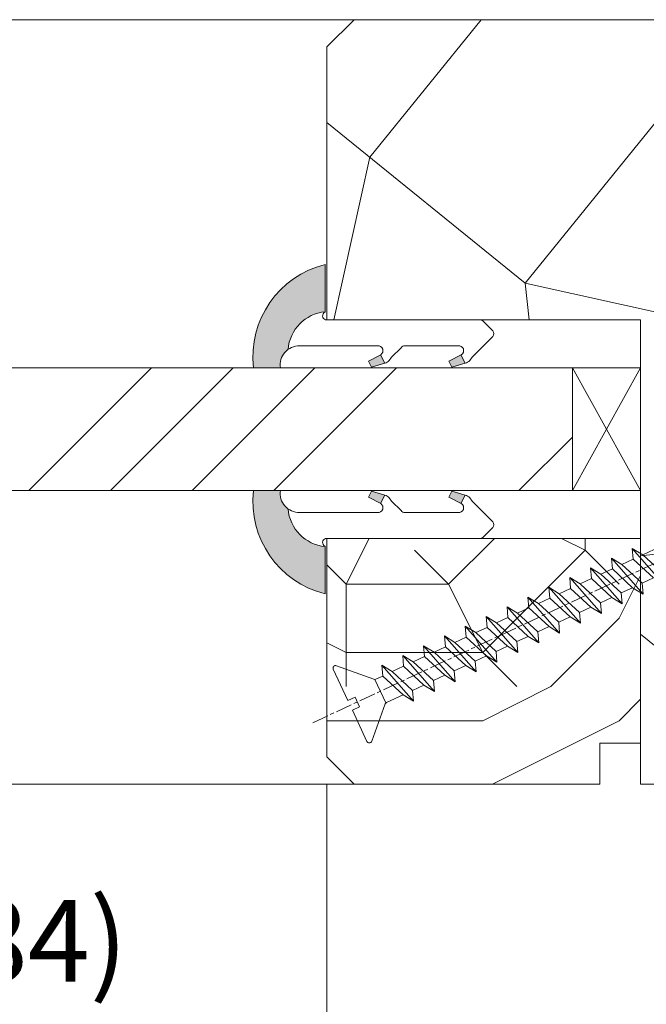
# Model space of a CAD drawing. Units: millimetres. Extents: x 0 to 419, y -14 to 587.
# Drawn here: x 227 to 250, y 413 to 449 of the extents above; entities that cross this region are included whole.
import ezdxf

# ---------------------------------------------------------------- set-up
doc = ezdxf.new("R2010")
doc.units = ezdxf.units.MM
doc.header["$PDMODE"] = 2
doc.header["$PDSIZE"] = 10
doc.linetypes.add('AM_ISO08W050', pattern=[18, 12, -1.5, 3, -1.5])
for name, color, linetype, lineweight in [('Accessoires', 5, 'Continuous', 9), ('AEL-AM_7', 4, 'AM_ISO08W050', 18), ('AM_2', 6, 'Continuous', 20), ('AM_4', 3, 'Continuous', 20), ('AM_5', 3, 'Continuous', 20), ('Contour principale', 30, 'Continuous', 15), ('Contour secondaire', 5, 'Continuous', 9)]:
    doc.layers.add(name, color=color, linetype=linetype, lineweight=lineweight)
doc.styles.get("Standard").update_dxf_attribs({"font": 'arial.ttf'})
doc.dimstyles.new('MAL-ISO$0', dxfattribs={"dimtxt": 3, "dimasz": 3, "dimexe": 1, "dimexo": 1, "dimgap": 1.5, "dimtad": 1, "dimtxsty": 'Standard', "dimcen": 0, "dimclrd": 256, "dimclre": 256, "dimclrt": 3, "dimadec": 1, "dimazin": 2, "dimtp": 0.1, "dimtm": 0.1, "dimtfac": 0.71, "dimtmove": 0, "dimatfit": 3, "dimfxl": 1, "dimlwd": -1, "dimlwe": -1, "dimarcsym": 1})

# ---------------------------------------------------------------- blocks, each defined once
blk = doc.blocks.new('serbt')
at = {"layer": 'AM_4'}
h = blk.add_hatch(color=5, dxfattribs=at)
edge = h.paths.add_edge_path()
edge.add_arc((-33.0175631268258, -20.07640338939392), 13.97820772027356, 261.5609164869377, 324.2054311643935, ccw=False)
edge.add_line((-35.06897431846029, -33.90326142706655), (-35.10916159489026, -53.67733422757997))
edge.add_arc((-27.18238858091944, 15.87240502336332), 69.99999971635157, 263.4979008683569, 345.8066870811297)
edge.add_line((40.68078928949126, -1.291191616566721), (6.031659802626521, -1.22077344026372))
edge.add_arc((-23.88507987155459, 1.728787743602984), 30.06179009823093, 274.20733661720413, 354.3692727268613, ccw=False)
h.paths.add_polyline_path([(-25.53072293229499, 39.40945116103502), (-31.58567017306336, 42.56330403105188), (-34.61855207118688, 32.8678192956616), (-30.20233173488358, 30.56753349148908)])
h.paths.add_polyline_path([(-34.49700928348464, 91.81689820384524), (-30.07877739054193, 89.5204784289245), (-25.41490896842777, 98.36648138047256), (-31.47257868442258, 101.5151413185352)])
at = {"layer": 'AM_4', "color": 5}
for p, q in [((-11.87409182733427, 121.6604925316587), (-27.09640413776015, 106.4999280008105)), ((-7.631459901938797, 121.6518701388377), (-0.6457005803358697, 114.6376583727761)), ((2.945316737168469e-07, -1.100306690204889e-07), (0.2286660651416241, 112.5145566541378)), ((-31.47257868442258, 101.5151413185352), (-34.49700928348464, 91.81689820384524)), ((-31.47260595727051, 101.5150293724504), (-25.41490896842777, 98.36648138047256)), ((-27.09640413776015, 106.4999280008105), (-29.55135344147325, 104.7934556024272)), ((-25.29338510471279, 98.59697683160061), (-30.07877739054193, 89.5204784289245)), ((-18.88350020448979, 57.34266445303001), (-18.80448508671998, 96.22190260820207)), ((-34.49700928348464, 91.81689820384524), (-30.07877739054193, 89.5204784289245)), ((-20.20760440817776, 54.53869446452154), (-27.20563571568618, 47.56904996777848)), ((-27.20563571568618, 47.56904996777848), (-29.65364087719995, 45.86846563846802)), ((-31.58566850953257, 42.5633031644909), (-34.61855207118688, 32.8678192956616)), ((-31.58567017306336, 42.56330403105188), (-25.53072293229499, 39.40945116103502)), ((-25.40899738195641, 39.63984016411871), (-30.20233173488358, 30.56753349148908)), ((-19.04048029709611, -19.8990910285811), (-18.92432472809196, 37.25503539513011)), ((-34.61855207118688, 32.8678192956616), (-30.20233173488358, 30.56753349148908)), ((5.116998865262758, -2.131724221490003), (6.031659802685681, -1.220773440334597)), ((6.031661197904214, -1.220773443099461), (40.68078928949126, -1.291191616566721)), ((-35.06897431846029, -33.90326142706655), (-35.10993119114939, -54.05601260040131))]:
    blk.add_line(p, q, dxfattribs=at)
for centre, radius, start, end in [((-9.757087061083439, 119.5348653725869), 3.000000000000003, 44.88355670692903, 134.8835567063764), ((-2.771327739479602, 112.5206536065234), 3.000000000000003, 359.8835567066804, 44.88355670692903), ((-25.04130607347106, 99.94826702427599), 6.619394203338383, 132.9483180412593, 166.3085740417868), ((-22.25549710531412, 96.84509455121697), 3.506829767926098, 349.7636997954455, 150.0289097220968), ((-21.88412829003755, 57.03666461390821), 3.000000000000003, 304.7269263568563, 304.7269263734207), ((-22.01479042534265, 57.10671496804025), 3.140169199298274, 305.1350954910714, 4.309217279791466), ((-21.88412829003755, 57.03666461390821), 3.000000000000003, 309.357942834981, 309.3580820012195), ((-25.11568803254849, 40.99854916864353), 6.656508277054115, 132.9791144993651, 166.4041709305689), ((-23.87077507104663, 40.15622678528312), 8.128419887758126, 168.776875052161, 168.777008639882), ((-22.43429730993117, 37.71969064053514), 3.54059524817864, 352.4589401753227, 147.1580207224013), ((-27.18238895075683, 15.87240535099953), 70.00000000000007, 263.4979011994936, 345.8066868953633), ((-23.88507987155694, 1.728787743605821), 30.06179009823392, 274.2073366172082, 354.3692727267668), ((2.999994099011928, -0.006097062414482934), 3.000000000000003, 179.8835567066804, 314.8835567063764), ((-33.01756312682581, -20.07640338939391), 13.97820772027357, 261.5609164869377, 0.7268117680370333)]:
    blk.add_arc(centre, radius, start, end, dxfattribs=at)
blk = doc.blocks.new('cale vitrage')
at = {"layer": 'Accessoires'}
blk.add_lwpolyline([(0, -1.75), (2.5, -1.75), (2.5, -6.25), (0, -6.25)], close=True, dxfattribs=at)
for points in [[(0, -1.75), (2.5, -6.25)], [(0, -6.25), (2.5, -1.75)]]:
    blk.add_lwpolyline(points, dxfattribs=at)
blk = doc.blocks.new('dtzb')
at = {"layer": 'AEL-AM_7', "color": 5}
blk.add_line((-26.88981661018624, -12.53892741162053), (444.7390526915697, 207.385226149152), dxfattribs=at)
at = {"layer": 'AM_2', "color": 5, "linetype": 'Continuous'}
for p, q in [((230.3428561389592, 88.79113543463973), (207.1259239139181, 115.2039069063285)), ((207.8084592437517, 107.2468439638578), (207.1259239139181, 115.2039069063285)), ((207.1259239139181, 115.2039069063285), (214.7723438227695, 110.4941566740417)), ((223.1024031490233, 114.3785271308407), (214.7723438227695, 110.4941566740417)), ((214.7723438227695, 110.4941566740417), (229.6603208091256, 96.7481983764992)), ((191.8319800086465, 108.0722237390546), (199.4783999174979, 103.3624735064768)), ((192.5145153384801, 100.1151607971951), (191.8319800086465, 108.0722237390546)), ((215.048912229031, 81.65945226768599), (191.8319800086465, 108.0722237390546)), ((207.8084592437517, 107.2468439638578), (199.4783999174979, 103.3624735064768)), ((199.4783999174979, 103.3624735064768), (214.366376903854, 89.61651520954547)), ((222.6964362301078, 93.50088566692648), (207.8084592437517, 107.2468439638578)), ((184.4610244184878, 67.39608593406956), (161.2440921934467, 93.80885740543818)), ((161.9266275232803, 85.8517944635787), (161.2440921934467, 93.80885740543818)), ((161.2440921934467, 93.80885740543818), (168.8905121022981, 89.09910717315142)), ((199.7549683237594, 74.5277691010233), (176.5380361033749, 100.9405405721009)), ((177.2205714285519, 92.9834776302414), (176.5380361033749, 100.9405405721009)), ((176.5380361033749, 100.9405405721009), (184.1844560075697, 96.23079033981412)), ((192.5145153384801, 100.1151607971951), (184.1844560075697, 96.23079033981412)), ((184.1844560075697, 96.23079033981412), (199.0724329939258, 82.48483204288277)), ((207.4024923201796, 86.36920249997274), (192.5145153384801, 100.1151607971951)), ((145.9501482881751, 86.67717423848444), (153.5965681970265, 81.96742400619769)), ((146.6326836180087, 78.72011129662496), (145.9501482881751, 86.67717423848444)), ((169.1670805085596, 60.26440276740686), (145.9501482881751, 86.67717423848444)), ((177.2205714285519, 92.9834776302414), (168.8905121022981, 89.09910717315142)), ((168.8905121022981, 89.09910717315142), (183.7784890886542, 75.35314887592904)), ((192.108548414908, 79.23751933272797), (177.2205714285519, 92.9834776302414)), ((222.6964362301078, 93.50088566692648), (214.366376903854, 89.61651520954547)), ((214.366376903854, 89.61651520954547), (215.048912229031, 81.65945226768599)), ((153.873136603288, 53.13271960014754), (130.6562043829035, 79.54549107182174)), ((131.3387397080223, 71.58842812938019), (130.6562043829035, 79.54549107182174)), ((130.6562043829035, 79.54549107182174), (138.3026242917549, 74.83574083953499)), ((161.9266275232803, 85.8517944635787), (153.5965681970265, 81.96742400619769)), ((161.9266275232803, 85.8517944635787), (153.5965681970265, 81.96742400619769)), ((153.5965681970265, 81.96742400619769), (168.4845451833826, 68.22146570926634)), ((176.8146045096364, 72.10583616606527), (161.9266275232803, 85.8517944635787)), ((207.4024923201796, 86.36920249997274), (199.0724329939258, 82.48483204288277)), ((199.0724329939258, 82.48483204288277), (199.7549683237594, 74.5277691010233)), ((207.4024923201796, 86.36920249997274), (215.048912229031, 81.65945226768599)), ((138.5791926980164, 46.0010364331938), (115.3622604729753, 72.41380790457697)), ((116.0447958027507, 64.4567449627175), (115.3622604729753, 72.41380790457697)), ((115.3622604729753, 72.41380790457697), (123.0086803818267, 67.70405767258126)), ((146.6326836180087, 78.72011129662496), (138.3026242917549, 74.83574083953499)), ((138.3026242917549, 74.83574083953499), (153.1906012734544, 61.08978254231261)), ((161.5206606043648, 64.97415299911154), (146.6326836180087, 78.72011129662496)), ((192.108548414908, 79.23751933272797), (183.7784890886542, 75.35314887592904)), ((183.7784890886542, 75.35314887592904), (184.4610244184878, 67.39608593406956)), ((192.108548414908, 79.23751933272797), (199.7549683237594, 74.5277691010233)), ((100.0683165676455, 65.28212473762323), (107.7147364764969, 60.57237450591856)), ((100.7508518974792, 57.32506179576376), (100.0683165676455, 65.28212473762323)), ((123.28524878803, 38.86935326653111), (100.0683165676455, 65.28212473762323)), ((131.3387397080223, 71.58842812938019), (123.0086803818267, 67.70405767258126)), ((123.0086803818267, 67.70405767258126), (137.8966573681246, 53.95809937505328)), ((146.2267166943784, 57.84246983244884), (131.3387397080223, 71.58842812938019)), ((161.5206606043648, 64.97415299911154), (153.1906012734544, 61.08978254231261)), ((161.5206606043648, 64.97415299911154), (169.1670805085596, 60.26440276740686)), ((176.8146045096364, 72.10583616606527), (168.4845451833826, 68.22146570926634)), ((176.8146045096364, 72.10583616606527), (168.4845451833826, 68.22146570926634)), ((168.4845451833826, 68.22146570926634), (169.1670805085596, 60.26440276740686)), ((176.8146045096364, 72.10583616606527), (184.4610244184878, 67.39608593406956)), ((84.77437266703055, 58.15044157096054), (92.42079257122532, 53.44069133895027)), ((85.45690798755095, 50.19337862908651), (84.77437266703055, 58.15044157096054)), ((107.9913048827584, 31.73767009957737), (84.77437266703055, 58.15044157096054)), ((116.0447958027507, 64.4567449627175), (107.7147364764969, 60.57237450591856)), ((107.7147364764969, 60.57237450591856), (122.602713462853, 46.82641620839058)), ((130.9327727891068, 50.71078666548055), (116.0447958027507, 64.4567449627175)), ((146.2267166943784, 57.84246983244884), (137.8966152490611, 53.95807973404226)), ((146.2267166943784, 57.84246983244884), (153.873136603288, 53.13271960014754)), ((153.1906012734544, 61.08978254231261), (153.873136603288, 53.13271960014754)), ((92.69736097748682, 24.60598693291467), (69.48042875710235, 51.01875840399225)), ((70.16296408227936, 43.06169546213277), (69.48042875710235, 51.01875840399225)), ((69.48042875710235, 51.01875840399225), (77.12684866129712, 46.3090081717055)), ((100.7508518974792, 57.32506179576376), (92.42079257122532, 53.44069133895027)), ((92.42079257122532, 53.44069133895027), (107.3087695529248, 39.69473304143685)), ((115.6388288838352, 43.57910349881786), (100.7508518974792, 57.32506179576376)), ((130.9327727891068, 50.71078666548055), (122.602713462853, 46.82641620839058)), ((130.9327727891068, 50.71078666548055), (138.5791926980164, 46.0010364331938)), ((137.8966573681246, 53.95809937505328), (138.5791926980164, 46.0010364331938)), ((54.18648485183076, 43.88707523732955), (61.83290475602553, 39.1773250050428)), ((54.86902018166438, 35.93001229547008), (54.18648485183076, 43.88707523732955)), ((77.40341707221523, 17.47430376537886), (54.18648485183076, 43.88707523732955)), ((85.45690798755095, 50.19337862908651), (77.12684866129712, 46.3090081717055)), ((85.45690798755095, 50.19337862908651), (77.12684866129712, 46.3090081717055)), ((77.12684866129712, 46.3090081717055), (92.01482565230981, 32.56304987477415)), ((100.3448849785636, 36.44742033186412), (85.45690798755095, 50.19337862908651)), ((115.6388288838352, 43.57910349881786), (107.3087695529248, 39.69473304143685)), ((115.6388288838352, 43.57910349881786), (123.28524878803, 38.86935326653111)), ((122.602713462853, 46.82641620839058), (123.28524878803, 38.86935326653111)), ((62.10947316694364, 10.34262059871617), (38.89254094655917, 36.75539207037582)), ((39.57507627173618, 28.79832912851634), (38.89254094655917, 36.75539207037582)), ((38.89254094655917, 36.75539207037582), (46.53896085541055, 32.04564183808907)), ((70.16296408227936, 43.06169546213277), (61.83290475602553, 39.1773250050428)), ((61.83290475602553, 39.1773250050428), (76.72088174703822, 25.43136670782042)), ((85.05094107329205, 29.31573716520143), (70.16296408227936, 43.06169546213277)), ((100.3448849785636, 36.44742033186412), (92.01482565230981, 32.56304987477415)), ((100.3448849785636, 36.44742033186412), (92.01482565230981, 32.56304987477415)), ((100.3448849785636, 36.44742033186412), (107.9913048827584, 31.73767009957737)), ((107.3087695529248, 39.69473304143685), (107.9913048827584, 31.73767009957737)), ((-9.642205279364134, 29.21105073885337), (17.76689448016987, 19.2349542794218)), ((23.59859703663096, 29.62370890371312), (31.24501694548235, 24.91395867142637)), ((24.28113236646459, 21.66664596185365), (23.59859703663096, 29.62370890371312)), ((46.81552926167205, 3.21093743205347), (23.59859703663096, 29.62370890371312)), ((54.86902018166438, 35.93001229547008), (46.53896085541055, 32.04564183808907)), ((46.53896085541055, 32.04564183808907), (61.42693784176663, 18.29968354057564)), ((69.75699716802046, 22.18405399795665), (54.86902018166438, 35.93001229547008)), ((85.05094107329205, 29.31573716520143), (76.72088174703822, 25.43136670782042)), ((85.05094107329205, 29.31573716520143), (92.69736097748682, 24.60598693291467)), ((92.01482565230981, 32.56304987477415), (92.69736097748682, 24.60598693291467)), ((-1.262597953071236, 3.66712716179245), (-11.98282014489814, 26.65671783387006)), ((24.28113236646459, 21.66664596185365), (19.20059148776636, 19.29755084220596)), ((39.16910935282067, 7.920687664340221), (24.28113236646459, 21.66664596185365)), ((39.57507627173618, 28.79832912851634), (31.24501694548235, 24.91395867142637)), ((39.57507627173618, 28.79832912851634), (31.24501694548235, 24.91395867142637)), ((31.24501694548235, 24.91395867142637), (46.13299393183843, 11.16800037362191)), ((54.46305325809226, 15.05237083100292), (39.57507627173618, 28.79832912851634)), ((69.75699716802046, 22.18405399795665), (61.42689571804658, 18.2996639001467)), ((69.75699716802046, 22.18405399795665), (77.40341707221523, 17.47430376537886)), ((76.72088174703822, 25.43136670782042), (77.40341707221523, 17.47430376537886)), ((26.42079956452653, 1.976053181319003), (18.4255327386345, 19.12195822228023)), ((54.46305325809226, 15.05237083100292), (46.13299393183843, 11.16800037362191)), ((54.46305325809226, 15.05237083100292), (46.13299393183843, 11.16800037362191)), ((54.46305325809226, 15.05237083100292), (62.10947316694364, 10.34262059871617)), ((61.42693784176663, 18.29968354057564), (62.10947316694364, 10.34262059871617)), ((39.16910935282067, 7.920687664340221), (27.12468389976129, 2.304279835701891)), ((39.16910935282067, 7.920687664340221), (46.81552926167205, 3.21093743205347)), ((46.13299393183843, 11.16800037362191), (46.81552926167205, 3.21093743205347)), ((-1.262597953071236, 3.66712716179245), (3.98103995337442, 6.112275676026911)), ((7.241237970025395, -0.8792415383104526), (3.98103995337442, 6.112275676026911)), ((16.17907301611558, -26.16285925232296), (26.15516947205469, 1.246240503718582)), ((1.997600063637947, -3.324390051962837), (7.241237970025395, -0.8792415383104526)), ((12.71782225086645, -26.31398072433149), (1.997600063637947, -3.324390051962837))]:
    blk.add_line(p, q, dxfattribs=at)
for centre, start, end in [((-10.28349304482981, 27.44912707425465), 70.00000000044706, 205.0000000000485), ((18.40818225029216, 20.99687794314741), 250.000000000447, 295.0000000001367), ((27.9170931372355, 0.6049527347604453), 115.0000000001367, 159.999999999984), ((14.41714935093478, -25.52157148336482), 205.0000000000485, 339.999999999984)]:
    blk.add_arc(centre, 1.875000000004213, start, end, dxfattribs=at)
blk = doc.blocks.new('Nouvelle parclose 23x18')
at = {"layer": 'Contour secondaire'}
h = blk.add_hatch(dxfattribs=at)
h.set_pattern_fill('352', color=5, scale=25.00015207522533, angle=180.0000006585504)
h.set_pattern_definition([(180.000000729053, (-1011.113328987423, -453.9378832730838), (-25.00015175711401, -25.00015239333664), [7.500045622567597, -17.50010645265772]), (180.000000729053, (-1011.113328971518, -455.1878908768451), (-25.00015175711401, -25.00015239333664), [7.500045622567597, -17.50010645265772]), (180.000000729053, (-1012.363336543468, -457.6879061002732), (-25.00015175711401, -25.00015239333664), [5.000030415045065, -20.00012166018026]), (180.000000729053, (-1013.613344115418, -460.1879213237012), (-25.00015175711401, -25.00015239333664), [3.750022811283798, -21.25012926394152]), (180.000000729053, (-1013.613344083607, -462.6879365312238), (-25.00015175711401, -25.00015239333664), [2.500015207522532, -22.50013686770279]), (180.000000729053, (-1007.363306032989, -465.1879516592185), (-25.00015175711401, -25.00015239333664), [1.250007603761266, -6.250038018806331, 1.250007603761266, -16.25009884889646]), (180.000000729053, (-1011.113328828368, -466.4379593106964), (-25.00015175711401, -25.00015239333664), [1.250007603761266, -10.00006083009013, 3.750022811283798, -10.00006083009013]), (180.000000729053, (-1016.113359227507, -467.68796697808), (-25.00015175711401, -25.00015239333664), [1.250007603761266, -1.250007603761266, 1.250007603761266, -21.25012926394152]), (180.000000729053, (-1014.86335160784, -468.9379745659356), (-25.00015175711401, -25.00015239333664), [1.250007603761266, -23.75014447146405]), (180.000000729053, (-1013.613343972268, -471.4379897575527), (-25.00015175711401, -25.00015239333664), [3.750022811283798, -21.25012926394152]), (180.000000729053, (-1013.613343940457, -473.9380049650752), (-25.00015175711401, -25.00015239333664), [5.000030415045065, -20.00012166018026]), (180.000000729053, (-1012.363336304884, -476.4380201566921), (-25.00015175711401, -25.00015239333664), [6.250038018806331, -7.500045622567597, 1.250007603761266, -10.00006083009013]), (270.0000007290529, (-1002.363275665661, -461.4379287843124), (25.00015239333664, -25.00015175711401), [1.250007603761266, -2.500015207522532, 6.250038018806331, -15.00009124513519]), (270.0000007290529, (-1003.613283237611, -463.9379440077405), (25.00015239333664, -25.00015175711401), [1.250007603761266, -1.250007603761266, 3.750022811283798, -18.75011405641899]), (270.0000007290529, (-1004.863290714128, -473.9380048537362), (25.00015239333664, -25.00015175711401), [2.500015207522532, -22.50013686770279]), (270.0000007290529, (-1006.113298445134, -463.9379440395517), (25.00015239333664, -25.00015175711401), [5.000030415045065, -7.500045622567597, 1.250007603761266, -11.25006843385139]), (270.0000007290529, (-1007.363305873934, -477.6880276968312), (25.00015239333664, -25.00015175711401), [1.250007603761266, -23.75014447146405]), (270.0000007290529, (-1008.613313636751, -465.1879516751241), (25.00015239333664, -25.00015175711401), [3.750022811283798, -21.25012926394152]), (270.0000007290529, (-1011.113328828368, -466.4379593106964), (25.00015239333664, -25.00015175711401), [2.500015207522532, -22.50013686770279]), (270.0000007290529, (-1013.61334403589, -466.4379593425076), (25.00015239333664, -25.00015175711401), [1.250007603761266, -3.750022811283798, 3.750022811283798, -16.25009884889646]), (270.0000007290529, (-1014.863351623746, -467.6879669621743), (25.00015239333664, -25.00015175711401), [1.250007603761266, -23.75014447146405]), (270.0000007290529, (-1016.113359291129, -462.6879365630349), (25.00015239333664, -25.00015175711401), [3.500021290531546, -21.50013078469378]), (270.0000007290529, (-1017.363366958513, -457.6879061638954), (25.00015239333664, -25.00015175711401), [2.500015207522532, -22.50013686770279]), (270.0000007290529, (-1019.863382038791, -467.6879670257966), (25.00015239333664, -25.00015175711401), [1.250007603761266, -23.75014447146405]), (270.0000007290529, (-1022.363397262219, -466.4379594538465), (25.00015239333664, -25.00015175711401), [3.750022811283798, -21.25012926394152]), (270.0000007290529, (-1024.863412469741, -466.4379594856575), (25.00015239333664, -25.00015175711401), [3.750022811283798, -21.25012926394152]), (225.000000729053, (-1021.113389785702, -456.4378986078509), (3.181113136546959e-07, -25.00015207570095), [1.767760753239183, -1.767760753239183, 1.767760753239183, -30.05227185712855]), (225.000000729053, (-1016.113359291129, -462.6879365630349), (3.181113136546959e-07, -25.00015207570095), [3.535521506478366, -31.82003261036773]), (225.000000729053, (-1006.113298301984, -475.188012473403), (3.181113136546959e-07, -25.00015207570095), [3.535521506478366, -31.82003261036773]), (225.000000729053, (-1011.113328796556, -468.937974518219), (3.181113136546959e-07, -25.00015207570095), [3.535521506478366, -31.82003261036773]), (225.000000729053, (-1012.36333646394, -463.9379441190795), (3.181113136546959e-07, -25.00015207570095), [3.535521506478366, -31.82003261036773]), (225.000000729053, (-1019.86338215013, -458.9379137994677), (3.181113136546959e-07, -25.00015207570095), [3.535521506478366, -31.82003261036773]), (225.000000729053, (-1017.363366926702, -460.1879213714179), (3.181113136546959e-07, -25.00015207570095), [5.303332260021699, -30.0522218568244]), (225.000000729053, (-1009.863321160984, -471.4379897098358), (3.181113136546959e-07, -25.00015207570095), [1.767760753239183, -33.58779336360691]), (225.000000729053, (-1008.613313525412, -473.9380049014529), (3.181113136546959e-07, -25.00015207570095), [1.767760753239183, -33.58779336360691]), (225.000000729053, (-1018.613374355502, -473.9380050286974), (3.181113136546959e-07, -25.00015207570095), [1.767760753239183, -33.58779336360691]), (225.000000729053, (-1008.613313684467, -461.4379288638402), (3.181113136546959e-07, -25.00015207570095), [1.767760753239183, -33.58779336360691]), (225.000000729053, (-1022.363397214502, -470.1879822651304), (3.181113136546959e-07, -25.00015207570095), [1.767760753239183, -33.58779336360691]), (225.000000729053, (-1013.613344019985, -467.6879669462688), (3.181113136546959e-07, -25.00015207570095), [1.767760753239183, -33.58779336360691]), (225.000000729053, (-1016.113359195696, -470.1879821856025), (3.181113136546959e-07, -25.00015207570095), [1.767760753239183, -33.58779336360691]), (315.000000729053, (-1014.863351655557, -465.1879517546517), (25.00015207570095, 3.181113136546959e-07), [1.767760753239183, -1.767760753239183, 5.303332260021699, -26.51670035034604]), (315.000000729053, (-1018.613374466841, -465.1879518023686), (25.00015207570095, 3.181113136546959e-07), [1.767760753239183, -33.58779336360691]), (315.000000729053, (-1018.61337457818, -456.4378985760397), (25.00015207570095, 3.181113136546959e-07), [1.767760753239183, -33.58779336360691]), (315.000000729053, (-1013.613344083607, -462.6879365312238), (25.00015207570095, 3.181113136546959e-07), [1.767760753239183, -33.58779336360691]), (315.000000729053, (-1017.363366831268, -467.6879669939855), (25.00015207570095, 3.181113136546959e-07), [1.767760753239183, -33.58779336360691]), (315.000000729053, (-1011.11332889199, -461.4379288956514), (25.00015207570095, 3.181113136546959e-07), [1.767760753239183, -33.58779336360691]), (315.000000729053, (-1021.11338972208, -461.4379290228959), (25.00015207570095, 3.181113136546959e-07), [1.767760753239183, -33.58779336360691]), (315.000000729053, (-1003.613283364856, -453.9378831776504), (25.00015207570095, 3.181113136546959e-07), [1.767760753239183, -33.58779336360691]), (315.000000729053, (-1004.863290952711, -455.1878907973171), (25.00015207570095, 3.181113136546959e-07), [3.535521506478366, -31.82003261036774]), (315.000000729053, (-1006.113298540567, -456.4378984169841), (25.00015207570095, 3.181113136546959e-07), [3.535521506478366, -31.82003261036774]), (315.000000729053, (-1008.61331374809, -456.4378984487952), (25.00015207570095, 3.181113136546959e-07), [3.535521506478366, -31.82003261036774]), (315.000000729053, (-1009.86332132004, -458.9379136722231), (25.00015207570095, 3.181113136546959e-07), [3.535521506478366, -31.82003261036774]), (315.000000729053, (-1019.863382022885, -468.9379746295578), (25.00015207570095, 3.181113136546959e-07), [3.535521506478366, -31.82003261036774]), (315.000000729053, (-1024.863412596986, -456.4378986555674), (25.00015207570095, 3.181113136546959e-07), [3.535521506478366, -31.82003261036774]), (315.000000729053, (-1026.113419946258, -476.4380203316534), (25.00015207570095, 3.181113136546959e-07), [3.535521506478366, -31.82003261036774]), (315.000000729053, (-1026.113419978069, -473.9380051241308), (25.00015207570095, 3.181113136546959e-07), [3.535521506478366, -31.82003261036774]), (315.000000729053, (-1023.613404786453, -472.6879974885584), (25.00015207570095, 3.181113136546959e-07), [3.535521506478366, -31.82003261036774]), (315.000000729053, (-1006.113298333795, -472.6879972658805), (25.00015207570095, 3.181113136546959e-07), [5.303332260021699, -30.0522218568244]), (315.000000729053, (-1022.363397214502, -470.1879822651304), (25.00015207570095, 3.181113136546959e-07), [5.303332260021699, -30.0522218568244]), (206.565051929053, (-1008.613313477695, -477.6880277127367), (-25.00015207522769, -3.281129893027127e-07), [2.795017002010192, -53.10702247353126]), (206.565051929053, (-1008.613313636751, -465.1879516751241), (-25.00015207522769, -3.281129893027127e-07), [2.795017002010192, -53.10702247353126]), (206.565051929053, (-1011.11332874884, -472.6879973295028), (-25.00015207522769, -3.281129893027127e-07), [2.795017002010192, -53.10702247353126]), (206.565051929053, (-1018.613374594085, -455.1878909722785), (-25.00015207522769, -3.281129893027127e-07), [2.795017002010192, -53.10702247353126]), (206.565051929053, (-1017.363366958513, -457.6879061638954), (-25.00015207522769, -3.281129893027127e-07), [2.795017002010192, -53.10702247353126]), (206.565051929053, (-1009.863321272323, -462.687936483507), (-25.00015207522769, -3.281129893027127e-07), [2.795017002010192, -53.10702247353126]), (206.565051929053, (-1009.863321113267, -475.1880125211196), (-25.00015207522769, -3.281129893027127e-07), [2.795017002010192, -53.10702247353126]), (206.565051929053, (-1017.363366831268, -467.6879669939855), (-25.00015207522769, -3.281129893027127e-07), [5.590034004020383, -50.31200547152107]), (243.434949549053, (-1017.363366783552, -471.4379898052694), (3.168363424249253e-07, -25.00015207522768), [2.795017002010191, -53.10702247353125]), (243.434949549053, (-1021.113389690269, -463.9379442304185), (3.168363424249253e-07, -25.00015207522768), [2.795017002010191, -53.10702247353125]), (243.434949549053, (-1008.613313589034, -468.9379744864078), (3.168363424249253e-07, -25.00015207522768), [2.795017002010191, -53.10702247353125]), (243.434949549053, (-1003.613283158083, -470.1879820265469), (3.168363424249253e-07, -25.00015207522768), [2.795017002010191, -53.10702247353125]), (243.434949549053, (-1018.613374466841, -465.1879518023686), (3.168363424249253e-07, -25.00015207522768), [2.795017002010191, -53.10702247353125]), (243.434949549053, (-1016.113359259318, -465.1879517705574), (3.168363424249253e-07, -25.00015207522768), [2.795017002010191, -53.10702247353125]), (243.434949549053, (-1006.113298381511, -468.9379744545967), (3.168363424249253e-07, -25.00015207522768), [5.590034004020382, -50.31200547152106]), (243.434949549053, (-1024.863412549269, -460.1879214668512), (3.168363424249253e-07, -25.00015207522768), [5.590034004020382, -50.31200547152106]), (243.434949549053, (-1022.363397325841, -461.4379290388015), (3.168363424249253e-07, -25.00015207522768), [5.590034004020382, -50.31200547152106]), (296.565051929053, (-1002.363275713378, -457.6879059730286), (3.281129976294361e-07, -25.00015207522768), [2.795017002010191, -53.10702247353125]), (296.565051929053, (-1002.363275538416, -471.4379896144026), (3.281129976294361e-07, -25.00015207522768), [2.795017002010191, -53.10702247353125]), (296.565051929053, (-1007.363306176139, -453.9378832253671), (3.281129976294361e-07, -25.00015207522768), [2.795017002010191, -53.10702247353125]), (296.565051929053, (-1004.863290682317, -476.4380200612586), (3.281129976294361e-07, -25.00015207522768), [2.795017002010191, -53.10702247353125]), (296.565051929053, (-1007.363306080706, -461.4379288479347), (3.281129976294361e-07, -25.00015207522768), [2.795017002010191, -53.10702247353125]), (296.565051929053, (-1012.36333646394, -463.9379441190795), (3.281129976294361e-07, -25.00015207522768), [2.795017002010191, -53.10702247353125]), (296.565051929053, (-1014.86335160784, -468.9379745659356), (3.281129976294361e-07, -25.00015207522768), [2.795017002010191, -53.10702247353125]), (296.565051929053, (-1003.613283301233, -458.9379135926955), (-7.710600229090315e-06, -25.00015609458443), [2.795017002010191, -53.10702247353125]), (296.565051929053, (-1009.863321272323, -462.687936483507), (3.281129976294361e-07, -25.00015207522768), [2.795017002010191, -53.10702247353125]), (296.565051929053, (-1017.363366926702, -460.1879213714179), (3.281129976294361e-07, -25.00015207522768), [2.795017002010191, -53.10702247353125]), (296.565051929053, (-1019.863382102413, -462.6879366107515), (3.281129976294361e-07, -25.00015207522768), [2.795017002010191, -53.10702247353125]), (296.565051929053, (-1024.863412422025, -470.1879822969414), (3.281129976294361e-07, -25.00015207522768), [2.795017002010191, -53.10702247353125]), (296.565051929053, (-1006.113298270172, -477.6880276809256), (3.281129976294361e-07, -25.00015207522768), [2.795017002010191, -53.10702247353125]), (296.565051929053, (-1002.363275474794, -476.4380200294476), (3.281129976294361e-07, -25.00015207522768), [5.590034004020382, -50.31200547152106]), (296.565051929053, (-1006.113298508756, -458.9379136245066), (3.281129976294361e-07, -25.00015207522768), [5.590034004020382, -50.31200547152106]), (333.4349495490529, (-1002.363275745189, -455.1878907655061), (25.00015207522768, 3.16836334098202e-07), [2.795017002010192, -53.10702247353127]), (333.4349495490529, (-1023.613405025036, -453.9378834321394), (25.00015207522768, 3.16836334098202e-07), [2.795017002010192, -53.10702247353127]), (333.4349495490529, (-1022.363397262219, -466.4379594538465), (25.00015207522768, 3.16836334098202e-07), [2.795017002010192, -53.10702247353127]), (333.4349495490529, (-1012.363336543468, -457.6879061002732), (25.00015207522768, 3.16836334098202e-07), [2.795017002010192, -53.10702247353127]), (333.4349495490529, (-1011.113328971518, -455.1878908768451), (25.00015207522768, 3.16836334098202e-07), [2.795017002010192, -53.10702247353127]), (333.4349495490529, (-1013.613344115418, -460.1879213237012), (25.00015207522768, 3.16836334098202e-07), [2.795017002010192, -53.10702247353127]), (333.4349495490529, (-1021.113389547119, -475.1880126642698), (25.00015207522768, 3.16836334098202e-07), [2.795017002010192, -53.10702247353127]), (333.4349495490529, (-1023.613404738736, -476.4380202998422), (25.00015207522768, 3.16836334098202e-07), [5.590034004020384, -50.31200547152108])])
h.paths.add_polyline_path([(-2.842170943040401e-14, 9.00000352644713), (8.398046702495776e-09, 1.499999990371123), (1.500000027870612, 1.499999968760221), (1.500000019472452, -2.16110151995963e-08), (10.50007863562854, 7.074505958826194e-06), (11.50007077205922, 1.0000078629256), (11.49999999999989, 9.000003526447642)])
at = {"layer": 'Contour principale'}
blk.add_lwpolyline([(-4.831690603168681e-13, 9.00000352644713), (11.49999999999989, 9.000003526447642), (11.50007077205922, 1.0000078629256), (10.50007863562854, 7.074505958826194e-06), (1.500000019472452, -2.16110151995963e-08), (1.500000027870612, 1.499999968760221), (8.398046702495776e-09, 1.499999990371123), (-2.842170943040401e-14, 9.00000352644713)], dxfattribs=at)
at = {"layer": 'Contour secondaire', "xscale": -0.05000030415043834, "yscale": 0.05000030415043834, "zscale": 0.05000030415043834, "rotation": 7.050253288467836e-08}
blk.add_blockref('dtzb', (10.6616361503558, 2.874235245588977), dxfattribs=at)
blk = doc.blocks.new('*D14')
at = {"layer": 'AM_5', "transparency": 16777216}
for p, q in [((169.3654588185198, 421.2648628244665), (169.3654589968584, 410.6645063915645)), ((237.8752080782497, 421.2646933109559), (237.8752082565854, 410.6645075441612)), ((172.3654589800345, 411.664506442036), (234.8752082397616, 411.6645074936897))]:
    blk.add_line(p, q, dxfattribs=at)
for points in [[(172.3654589716226, 412.164506442036), (172.3654589884464, 411.164506442036), (169.3654589800345, 411.6645063915645)], [(234.8752082313497, 412.1645074936897), (234.8752082481735, 411.1645074936897), (237.8752082397616, 411.6645075441612)]]:
    blk.add_solid(points, dxfattribs=at)
at = {"layer": 'Defpoints', "color": 0, "transparency": 16777216}
for p in [(169.3654588016959, 422.2648628244665), (237.8752080614258, 422.2646933109559), (237.8752082397616, 411.6645075441612)]:
    blk.add_point(p, dxfattribs=at)
at = {"layer": 'AM_5', "color": 3, "transparency": 16777216, "insert": (204.1220323753454, 415.1321058848982), "char_height": 3, "attachment_point": 5, "rotation": 9.639346257545157e-07}
blk.add_mtext('Clair vitrage = LO - 246 (684)', dxfattribs=at)
blk = doc.blocks.new('*D15')
at = {"layer": 'AM_5', "transparency": 16777216}
for p, q in [((107.8653720632274, 422.7648538751053), (107.8653726624483, 387.0896147810721)), ((299.3752817066488, 397.81728125206), (299.3752818868365, 387.0896179977775)), ((110.8653726456517, 388.0896148314617), (296.3752818700399, 388.0896179473879))]:
    blk.add_line(p, q, dxfattribs=at)
for points in [[(110.8653726372534, 388.5896148314617), (110.86537265405, 387.5896148314617), (107.8653726456517, 388.0896147810721)], [(296.3752818616417, 388.5896179473879), (296.3752818784382, 387.5896179473879), (299.3752818700399, 388.0896179977775)]]:
    blk.add_solid(points, dxfattribs=at)
at = {"layer": 'Defpoints', "color": 0, "transparency": 16777216}
for p in [(107.8653720464308, 423.7648538751053), (299.3752816898523, 398.81728125206), (299.3752818700399, 388.0896179977775)]:
    blk.add_point(p, dxfattribs=at)
at = {"layer": 'AM_5', "color": 3, "transparency": 16777216, "insert": (204.8230753510913, 392.2117173646064), "char_height": 4, "attachment_point": 5, "rotation": 9.623713195174826e-07}
blk.add_mtext('{\\fArial Black|b1|i0|c0|p34;\\C1;Largeur Ouvrant : LO (930)}', dxfattribs=at)

msp = doc.modelspace()

# ---------------------------------------------------------------- hatches: boundary and pattern name
at = {"layer": 'Contour secondaire'}
h = msp.add_hatch(dxfattribs=at)
h.set_pattern_fill('352', color=5, scale=73.33, angle=51.00000096237132)
h.set_pattern_definition([(51.00000110337359, (-1104.070803948571, -1308.086211810435), (-10.84005106410022, 103.136177420572), [21.99899999999998, -51.33099999999996]), (51.00000110337359, (-1106.920209660688, -1305.778808651523), (-10.84005106410022, 103.136177420572), [21.99899999999998, -51.33099999999996]), (51.00000110337359, (-1110.31161792601, -1298.314596621583), (-10.84005106410022, 103.136177420572), [14.66599999999999, -58.66399999999997]), (51.00000110337359, (-1113.703026191332, -1290.850384591643), (-10.84005106410022, 103.136177420572), [10.99949999999999, -62.33049999999996]), (51.00000110337359, (-1119.401837615565, -1286.235578273819), (-10.84005106410022, 103.136177420572), [7.332999999999996, -65.99699999999993]), (51.00000110337359, (-1136.637664834358, -1295.86780051658), (-10.84005106410022, 103.136177420572), [3.666499999999998, -18.33249999999998, 3.666499999999998, -47.66449999999997]), (51.00000110337359, (-1132.564861069739, -1285.012180221317), (-10.84005106410022, 103.136177420572), [3.666499999999998, -29.33199999999998, 10.99949999999999, -29.33199999999998]), (51.00000110337359, (-1126.184654146209, -1271.307154213938), (-10.84005106410022, 103.136177420572), [3.666499999999998, -3.666499999999998, 3.666499999999998, -62.33049999999996]), (51.00000110337359, (-1131.341463017237, -1271.849156767143), (-10.84005106410022, 103.136177420572), [3.666499999999998, -69.66349999999993]), (51.00000110337359, (-1139.347677600384, -1270.083756161436), (-10.84005106410022, 103.136177420572), [10.99949999999999, -62.33049999999996]), (51.00000110337359, (-1145.046489024617, -1265.468949843613), (-10.84005106410022, 103.136177420572), [14.66599999999999, -58.66399999999997]), (51.00000110337359, (-1153.052703607762, -1263.703549237906), (-10.84005106410022, 103.136177420572), [18.33249999999998, -21.99899999999998, 3.666499999999998, -29.33199999999998]), (141.0000011033735, (-1137.319060333654, -1314.187632841782), (-103.136177420572, -10.8400510641002), [3.6665, -7.333, 18.3325, -43.998]), (141.0000011033735, (-1140.710468598976, -1306.723420811842), (-103.136177420572, -10.8400510641002), [3.6665, -3.6665, 10.9995, -54.9975]), (141.0000011033735, (-1161.198311136999, -1285.41478982843), (-103.136177420572, -10.8400510641002), [7.333, -65.997]), (141.0000011033735, (-1136.095662281153, -1301.024609387608), (-103.136177420572, -10.8400510641002), [14.666, -21.999, 3.6665, -32.9985]), (141.0000011033735, (-1165.131721955526, -1272.793768927462), (-103.136177420572, -10.8400510641002), [3.6665, -69.6635]), (141.0000011033735, (-1134.330261675446, -1293.018394804463), (-103.136177420572, -10.8400510641002), [10.9995, -62.33049999999999]), (141.0000011033735, (-1132.564861069739, -1285.012180221317), (-103.136177420572, -10.8400510641002), [7.333, -65.997]), (141.0000011033735, (-1127.950054751916, -1279.313368797084), (-103.136177420572, -10.8400510641002), [3.6665, -10.9995, 10.9995, -47.6645]), (141.0000011033735, (-1128.492057305121, -1274.156559926055), (-103.136177420572, -10.8400510641002), [3.6665, -69.6635]), (141.0000011033735, (-1114.787031297741, -1280.536766849585), (-103.136177420572, -10.8400510641002), [10.2662, -63.0638]), (141.0000011033735, (-1101.082005290364, -1286.916973773116), (-103.136177420572, -10.8400510641002), [7.333, -65.997]), (141.0000011033735, (-1119.262444669474, -1262.758937077588), (-103.136177420572, -10.8400510641002), [3.6665, -69.6635]), (141.0000011033735, (-1111.798232639533, -1259.367528812266), (-103.136177420572, -10.8400510641002), [10.9995, -62.33049999999999]), (141.0000011033735, (-1107.183426321711, -1253.668717388032), (-103.136177420572, -10.8400510641002), [10.9995, -62.33049999999999]), (96.00000110337345, (-1091.31039010151, -1280.676159795677), (-56.98811424342028, 46.14806317911385), [5.18516429999999, -5.18516429999999, 5.18516429999999, -88.14878760145983]), (96.00000110337345, (-1114.787031297741, -1280.536766849585), (-56.98811424342028, 46.14806317911385), [10.37032859999998, -93.33395190145983]), (96.00000110337345, (-1161.740313690204, -1280.257980957402), (-56.98811424342028, 46.14806317911385), [10.37032859999998, -93.33395190145983]), (96.00000110337345, (-1138.263672493973, -1280.397373903494), (-56.98811424342028, 46.14806317911385), [10.37032859999998, -93.33395190145983]), (96.00000110337345, (-1124.558646486594, -1286.777580827024), (-56.98811424342028, 46.14806317911385), [10.37032859999998, -93.33395190145983]), (96.00000110337345, (-1099.316604684656, -1278.91075918997), (-56.98811424342028, 46.14806317911385), [10.37032859999998, -93.33395190145983]), (96.00000110337345, (-1106.780816714597, -1282.302167455292), (-56.98811424342028, 46.14806317911385), [15.55563955999998, -88.14864094145983]), (96.00000110337345, (-1146.269887077118, -1278.631973297787), (-56.98811424342028, 46.14806317911385), [5.18516429999999, -98.51911620145982]), (96.00000110337345, (-1154.276101660264, -1276.86657269208), (-56.98811424342028, 46.14806317911385), [5.18516429999999, -98.51911620145982]), (96.00000110337345, (-1135.816876388969, -1254.071326995145), (-56.98811424342028, 46.14806317911385), [5.18516429999999, -98.51911620145982]), (96.00000110337345, (-1125.782044539095, -1299.940604281198), (-56.98811424342028, 46.14806317911385), [5.18516429999999, -98.51911620145982]), (96.00000110337345, (-1120.346449775883, -1252.44531933553), (-56.98811424342028, 46.14806317911385), [5.18516429999999, -98.51911620145982]), (96.00000110337345, (-1130.799460464033, -1277.005965638172), (-56.98811424342028, 46.14806317911385), [5.18516429999999, -98.51911620145982]), (96.00000110337345, (-1131.883465570442, -1266.692347896115), (-56.98811424342028, 46.14806317911385), [5.18516429999999, -98.51911620145982]), (186.0000011033735, (-1122.793245880887, -1278.771366243879), (-46.14806317911385, -56.98811424342028), [5.1851643, -5.1851643, 15.55563956, -77.77831234146]), (186.0000011033735, (-1115.871036404152, -1270.223149107528), (-46.14806317911385, -56.98811424342028), [5.1851643, -98.51911620146]), (186.0000011033735, (-1095.925196419334, -1286.374971219911), (-46.14806317911385, -56.98811424342028), [5.1851643, -98.51911620146]), (186.0000011033735, (-1119.401837615565, -1286.235578273819), (-46.14806317911385, -56.98811424342028), [5.1851643, -98.51911620146]), (186.0000011033735, (-1123.877250987298, -1268.457748501821), (-46.14806317911385, -56.98811424342028), [5.1851643, -98.51911620146]), (186.0000011033735, (-1121.167238221272, -1294.241792856965), (-46.14806317911385, -56.98811424342028), [5.1851643, -98.51911620146]), (186.0000011033735, (-1102.708012949978, -1271.44654716003), (-46.14806317911385, -56.98811424342028), [5.1851643, -98.51911620146]), (186.0000011033735, (-1117.915222902042, -1325.182646083136), (-46.14806317911385, -56.98811424342028), [5.1851643, -98.51911620146]), (186.0000011033735, (-1118.457225455247, -1320.025837212108), (-46.14806317911385, -56.98811424342028), [10.3703286, -93.33395190146]), (186.0000011033735, (-1118.999228008453, -1314.869028341079), (-46.14806317911385, -56.98811424342028), [10.3703286, -93.33395190146]), (186.0000011033735, (-1114.384421690628, -1309.170216916845), (-46.14806317911385, -56.98811424342028), [10.3703286, -93.33395190146]), (186.0000011033735, (-1117.77582995595, -1301.706004886905), (-46.14806317911385, -56.98811424342028), [10.3703286, -93.33395190146]), (186.0000011033735, (-1122.11185038159, -1260.451533918676), (-46.14806317911385, -56.98811424342028), [10.3703286, -93.33395190146]), (186.0000011033735, (-1084.388180624775, -1272.127942659327), (-46.14806317911385, -56.98811424342028), [10.3703286, -93.33395190146]), (186.0000011033735, (-1127.671268859732, -1232.360086404621), (-46.14806317911385, -56.98811424342028), [10.3703286, -93.33395190146]), (186.0000011033735, (-1121.972457435499, -1236.974892722445), (-46.14806317911385, -56.98811424342028), [10.3703286, -93.33395190146]), (186.0000011033735, (-1123.737858041205, -1244.98110730559), (-46.14806317911385, -56.98811424342028), [10.3703286, -93.33395190146]), (186.0000011033735, (-1156.041502265971, -1284.872787275225), (-46.14806317911385, -56.98811424342028), [15.55563956, -88.14864094146]), (186.0000011033735, (-1120.346449775883, -1252.44531933553), (-46.14806317911385, -56.98811424342028), [15.55563956, -88.14864094146]), (77.56505230337359, (-1162.824318796615, -1269.944363215345), (46.1480631554413, 56.98811426080366), [8.198293999999974, -155.7725707534096]), (77.56505230337359, (-1134.330261675446, -1293.018394804463), (46.1480631554413, 56.98811426080366), [8.198293999999974, -155.7725707534096]), (77.56505230337359, (-1146.811889630323, -1273.475164426758), (46.1480631554413, 56.98811426080366), [8.198293999999974, -155.7725707534096]), (77.56505230337359, (-1093.075790707217, -1288.682374378822), (46.1480631554413, 56.98811426080366), [8.198293999999974, -155.7725707534096]), (77.56505230337359, (-1101.082005290364, -1286.916973773116), (46.1480631554413, 56.98811426080366), [8.198293999999974, -155.7725707534096]), (77.56505230337359, (-1126.3240470923, -1294.783795410169), (46.1480631554413, 56.98811426080366), [8.198293999999974, -155.7725707534096]), (77.56505230337359, (-1154.818104213469, -1271.709763821052), (46.1480631554413, 56.98811426080366), [8.198293999999974, -155.7725707534096]), (77.56505230337359, (-1123.877250987298, -1268.457748501821), (46.1480631554413, 56.98811426080366), [16.39658799999995, -147.5742767534096]), (114.4349499233736, (-1132.425468123647, -1261.535539025086), (-56.98811423998796, 46.14806318114653), [8.198293999999992, -155.7725707534099]), (114.4349499233736, (-1108.406824374211, -1266.831740842207), (-56.98811423998796, 46.14806318114653), [8.198293999999992, -155.7725707534099]), (114.4349499233736, (-1142.878478811796, -1286.096185327727), (-56.98811423998796, 46.14806318114653), [8.198293999999992, -155.7725707534099]), (114.4349499233736, (-1154.957497159561, -1295.186405017283), (-56.98811423998796, 46.14806318114653), [8.198293999999992, -155.7725707534099]), (114.4349499233736, (-1115.871036404152, -1270.223149107528), (-56.98811423998796, 46.14806318114653), [8.198293999999992, -155.7725707534099]), (114.4349499233736, (-1120.485842721976, -1275.921960531762), (-56.98811423998796, 46.14806318114653), [8.198293999999992, -155.7725707534099]), (114.4349499233736, (-1147.49328512962, -1291.794996751961), (-56.98811423998796, 46.14806318114653), [16.39658799999998, -147.5742767534099]), (114.4349499233736, (-1092.936397761126, -1265.205733182592), (-56.98811423998796, 46.14806318114653), [16.39658799999998, -147.5742767534099]), (114.4349499233736, (-1100.400609791066, -1268.597141447913), (-56.98811423998796, 46.14806318114653), [16.39658799999998, -147.5742767534099]), (167.5650523033736, (-1128.770843197304, -1321.109842318517), (-56.98811426080367, 46.14806315544128), [8.198293999999995, -155.7725707534099]), (167.5650523033736, (-1160.114306030589, -1295.728407570488), (-56.98811426080367, 46.14806315544128), [8.198293999999995, -155.7725707534099]), (167.5650523033736, (-1110.993013425307, -1316.634428946786), (-56.98811426080367, 46.14806315544128), [8.198293999999995, -155.7725707534099]), (167.5650523033736, (-1166.897122561233, -1280.799983510607), (-56.98811426080367, 46.14806315544128), [8.198293999999995, -155.7725707534099]), (167.5650523033736, (-1128.089447698008, -1302.790009993315), (-56.98811426080367, 46.14806315544128), [8.198293999999995, -155.7725707534099]), (167.5650523033736, (-1124.558646486594, -1286.777580827024), (-56.98811426080367, 46.14806315544128), [8.198293999999995, -155.7725707534099]), (167.5650523033736, (-1131.341463017237, -1271.849156767143), (-56.98811426080367, 46.14806315544128), [8.198293999999995, -155.7725707534099]), (167.5650523033736, (-1129.31284575051, -1315.953033447489), (-56.98810858421849, 46.14808889915007), [8.198293999999995, -155.7725707534099]), (167.5650523033736, (-1126.3240470923, -1294.783795410169), (-56.98811426080367, 46.14806315544128), [8.198293999999995, -155.7725707534099]), (167.5650523033736, (-1106.780816714597, -1282.302167455292), (-56.98811426080367, 46.14806315544128), [8.198293999999995, -155.7725707534099]), (167.5650523033736, (-1107.864821821006, -1271.988549713235), (-56.98811426080367, 46.14806315544128), [8.198293999999995, -155.7725707534099]), (167.5650523033736, (-1115.731643458061, -1246.746507911297), (-56.98811426080367, 46.14806315544128), [8.198293999999995, -155.7725707534099]), (167.5650523033736, (-1167.439125114437, -1275.643174639578), (-56.98811426080367, 46.14806315544128), [8.198293999999995, -155.7725707534099]), (167.5650523033736, (-1171.511928879057, -1286.49879493484), (-56.98811426080367, 46.14806315544128), [16.39658799999999, -147.5742767534099]), (167.5650523033736, (-1124.698039432686, -1310.254222023255), (-56.98811426080367, 46.14806315544128), [16.39658799999999, -147.5742767534099]), (204.4349499233736, (-1123.072031773071, -1325.724648636341), (-46.14806318114655, -56.98811423998795), [8.198293999999999, -155.77257075341]), (204.4349499233736, (-1080.996772359453, -1279.592154689267), (-46.14806318114655, -56.98811423998795), [8.198293999999999, -155.77257075341]), (204.4349499233736, (-1111.798232639533, -1259.367528812266), (-46.14806318114655, -56.98811423998795), [8.198293999999999, -155.77257075341]), (204.4349499233736, (-1110.31161792601, -1298.314596621583), (-46.14806318114655, -56.98811423998795), [8.198293999999999, -155.77257075341]), (204.4349499233736, (-1106.920209660688, -1305.778808651523), (-46.14806318114655, -56.98811423998795), [8.198293999999999, -155.77257075341]), (204.4349499233736, (-1113.703026191332, -1290.850384591643), (-46.14806318114655, -56.98811423998795), [8.198293999999999, -155.77257075341]), (204.4349499233736, (-1134.051475783263, -1246.065112412), (-46.14806318114655, -56.98811423998795), [8.198293999999999, -155.77257075341]), (204.4349499233736, (-1132.286075177556, -1238.058897828855), (-46.14806318114655, -56.98811423998795), [16.396588, -147.57427675341])])
h.paths.add_polyline_path([(249.3752945207461, 421.2648665045165), (249.375307395358, 438.2648616619936), (237.8753073993616, 438.2648614977211), (237.8752941044659, 448.2648663255066), (238.8752940888999, 449.2648663410762), (298.375310605782, 449.2648672672579), (299.375310009611, 448.2648672828212), (299.3752945091828, 422.264876168207), (298.3753110416337, 421.2648672666385)])
h.paths.add_polyline_path([(270.2056498120928, 430.1454965613682), (270.2056496648738, 440.4149372162117), (280.5091967317221, 440.4149373639191), (280.5091968789411, 430.1454967090761)], flags=16)
at = {"layer": 'Contour secondaire', "ltscale": 3}
h = msp.add_hatch(dxfattribs=at)
h.set_pattern_fill('ANSI34', color=5, scale=0.6666707220058444, angle=1.034598359900395e-06)
h.set_pattern_definition([(45.00000110509895, (-1131.495430743179, -28.4062511336669), (-8.980310921254642, 8.980310574837086), []), (45.00000110509895, (-1128.501992534178, -28.40625107593058), (-8.980310921254642, 8.980310574837086), []), (45.00000110509895, (-1125.508554325178, -28.4062510181945), (-8.980310921254642, 8.980310574837086), []), (45.00000110509895, (-1122.515109449471, -28.40625096045795), (-8.980310921254642, 8.980310574837086), [])])
h.paths.add_polyline_path([(246.87529428675, 436.5146753410107), (246.875291552959, 432.0146854397483), (246.87529428675, 436.5146752935928), (246.8752915402597, 432.0146854001935), (204.4215693247929, 432.0149405275393), (204.4216400139935, 436.5149405275641)])

# ---------------------------------------------------------------- linework, layer by layer
at = {"layer": 'Contour principale'}
for points in [[(238.8752941062858, 449.2648663584621), (204.4217145057873, 449.2651294836554)], [(298.3752940637596, 449.2648673753814), (238.8752940637596, 449.2648663152352), (237.8752940817867, 448.2648662972045), (237.8752942608303, 438.2646802250497), (249.375294257356, 438.2646804311308), (249.375294565044, 421.2648665032855), (298.3750478726706, 421.2649555091792), (299.3750654756768, 422.2649379058678), (299.3752940817876, 448.2648673934048), (298.3752940637596, 449.2648673753814)], [(204.4216223244007, 436.5149448079958), (246.8752970961264, 436.5146753409925), (246.875291552959, 432.0146854397483), (204.4215870144658, 432.0149465178518)], [(204.4214947994474, 421.2649409387723), (238.875294524752, 421.2646778079159)]]:
    msp.add_lwpolyline(points, dxfattribs=at)

# ---------------------------------------------------------------- block references
at = {"layer": 'Contour principale', "xscale": -1}
for name, p, rotation in [('cale vitrage', (249.375294257356, 438.2646804323618), 9.623713026485348e-07), ('Nouvelle parclose 23x18', (249.3752945207493, 421.2646779842799), 1.14916724136549e-06)]:
    msp.add_blockref(name, p, dxfattribs=dict(at, rotation=rotation))
at = {"layer": 'Contour secondaire'}
for p, xscale, yscale, zscale, rotation in [((237.8752942613596, 438.2646802533519), -0.05000030415043834, 0.05000030415043836, 0.05000030415043836, 269.8835440495711), ((237.8752943402387, 430.264681280075), 0.05000030415043837, 0.05000030415043837, 0.05000030415043837, 270.1164577341664)]:
    msp.add_blockref('serbt', p, dxfattribs=dict(at, xscale=xscale, yscale=yscale, zscale=zscale, rotation=rotation))

# ---------------------------------------------------------------- dimensions: what is measured, and where the dimension line sits
at = {"layer": 'AM_5'}
for base, p1, p2, angle, text, override, picture, middle in [((237.8752082397616, 411.6645075441612), (169.3654588016959, 422.2648628244665), (237.8752080614258, 422.2646933109559), 180.0000009639346, 'Clair vitrage = LO - 246 (684)', {"dimlfac": 2}, '*D14', (204.1220324336837, 411.6645069763034)), ((299.3752818700399, 388.0896179977775), (107.8653720464308, 423.7648538751053), (299.3752816898523, 398.81728125206), 180.0000009623713, '{\\fArial Black|b1|i0|c0|p34;\\C1;Largeur Ouvrant : LO (930)}', {"dimtxt": 4, "dimlfac": 2}, '*D15', (204.8230754203283, 388.0896164096268))]:
    dim = msp.add_linear_dim(base=base, p1=p1, p2=p2, angle=angle, text=text, dimstyle='MAL-ISO$0', override=override, dxfattribs=at)
    dim.commit()
    dim.dimension.update_dxf_attribs({"geometry": picture, "text_midpoint": middle, "dimtype": 160})

doc.saveas('drawing.dxf')
